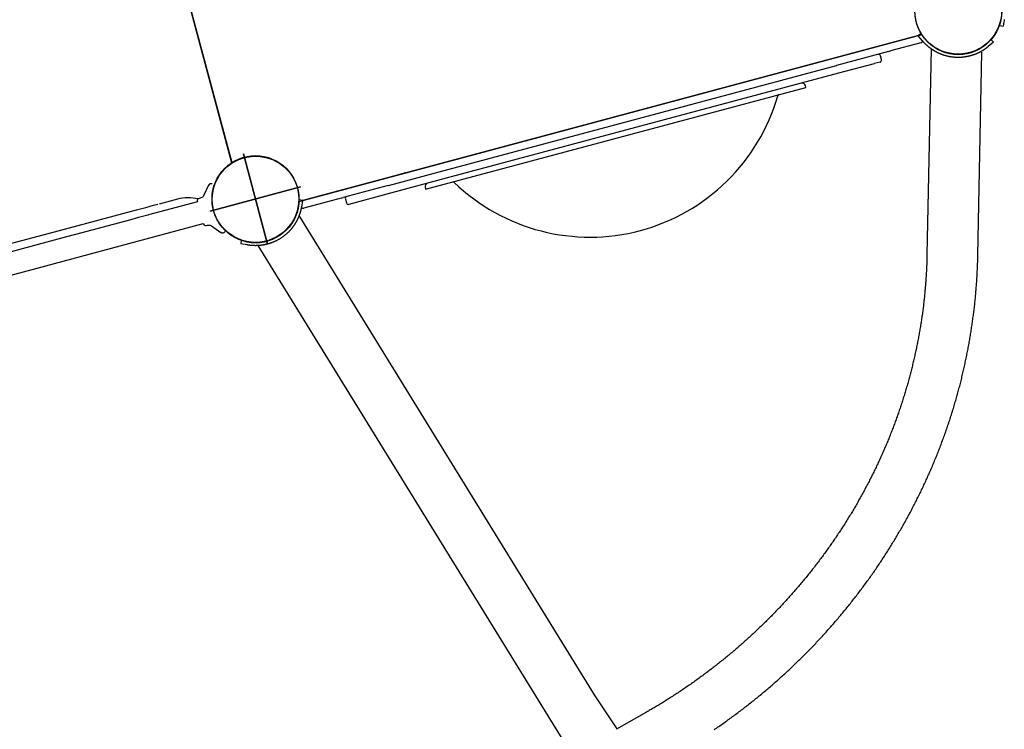
# Model space of a CAD drawing. Extents: x 1.2 to 13.2, y 6.2 to 15.1.
# Drawn here: x 7.4 to 8.9, y 10.5 to 11.5 of the extents above; entities that cross this region are included whole.
import ezdxf

# ---------------------------------------------------------------- set-up
doc = ezdxf.new("R2010")
doc.units = 0
doc.layers.add('COLOUR', color=7, linetype='Continuous')
doc.layers.add('LAYER01', color=7, linetype='Continuous')

# ---------------------------------------------------------------- blocks, each defined once
blk = doc.blocks.new('CROSS')
at = {"layer": 'COLOUR', "color": 0, "linetype": 'Continuous'}
for p, q in [((0, -0.0127), (0, 0.0127)), ((0, 0.0127), (0, -0.0127)), ((-0.0127, 0), (0.0127, 0)), ((0.0127, 0), (-0.0127, 0))]:
    blk.add_line(p, q, dxfattribs=at)

msp = doc.modelspace()

# ---------------------------------------------------------------- linework, layer by layer
at = {"layer": 'LAYER01', "color": 7, "linetype": 'Continuous'}
for p, q in [((7.5161, 12.2513), (7.7662, 11.3179)), ((7.7664, 11.317), (7.5161, 12.2513)), ((8.9168, 11.5231), (8.9217, 11.5222)), ((8.8001, 11.5092), (7.8667, 11.2592)), ((7.871, 11.2612), (8.7954, 11.5089)), ((8.7982, 11.5113), (8.7944, 11.5081)), ((8.7985, 11.4973), (8.7531, 11.4852)), ((8.9071, 11.4982), (8.9038, 11.5021)), ((8.7499, 11.4843), (8.6722, 11.4635)), ((8.7394, 11.4722), (8.7378, 11.478)), ((8.7499, 11.4843), (8.7531, 11.4852)), ((8.8137, 11.4885), (8.8076, 11.1799)), ((8.8838, 11.1784), (8.8898, 11.4834)), ((8.5882, 11.441), (8.6719, 11.4634)), ((8.6719, 11.4634), (8.6722, 11.4635)), ((8.7283, 11.4661), (8.675, 11.4518)), ((8.7283, 11.4661), (8.7286, 11.4662)), ((8.7373, 11.4685), (8.7286, 11.4662)), ((8.675, 11.4518), (8.5913, 11.4294)), ((8.0843, 11.306), (8.5882, 11.441)), ((8.6264, 11.4305), (8.6256, 11.4334)), ((8.0565, 11.2778), (8.6264, 11.4305)), ((8.5913, 11.4294), (8.0874, 11.2944)), ((8.0007, 11.2836), (8.0843, 11.306)), ((8.0143, 11.2996), (8.0267, 11.303)), ((8.0874, 11.2944), (8.0038, 11.272)), ((8.0002, 11.2835), (7.933, 11.2654)), ((8.0038, 11.272), (7.9415, 11.2553)), ((8.0002, 11.2835), (8.0007, 11.2836)), ((8.0557, 11.2807), (8.0565, 11.2778)), ((7.7147, 11.2591), (7.6416, 11.2395)), ((7.6846, 11.2631), (7.6573, 11.2558)), ((7.7189, 11.2645), (7.7175, 11.2641)), ((7.8722, 11.261), (7.8673, 11.2619)), ((7.9299, 11.2646), (7.8741, 11.2496)), ((7.9299, 11.2646), (7.933, 11.2654)), ((7.9363, 11.2632), (7.9378, 11.2574)), ((7.3229, 11.1192), (7.7234, 11.2265)), ((7.6416, 11.2395), (7.6406, 11.2392)), ((8.3095, 10.5202), (7.867, 11.2384)), ((7.7284, 11.2236), (7.7297, 11.2239)), ((7.7557, 11.2142), (7.7559, 11.2145)), ((7.7804, 11.2011), (7.7796, 11.1961)), ((7.8051, 11.1935), (8.262, 10.4521)), ((8.3434, 10.4689), (8.3095, 10.5202)), ((8.3875, 10.4942), (8.3427, 10.4684))]:
    msp.add_line(p, q, dxfattribs=at)
at = {"layer": 'LAYER01'}
for p, q in [((7.7311, 11.2838), (7.7237, 11.2681)), ((7.7358, 11.2232), (7.75, 11.2133))]:
    msp.add_line(p, q, dxfattribs=at)
at = {"layer": 'LAYER01', "color": 7, "linetype": 'Continuous'}
for points in [[(8.9232, 11.5305), (8.9228, 11.5283), (8.9225, 11.5264), (8.9222, 11.5249), (8.9218, 11.5228), (8.9217, 11.5223), (8.9217, 11.5222)], [(8.9235, 11.5321), (8.9235, 11.5319), (8.9234, 11.5317), (8.9234, 11.5315), (8.9234, 11.5313), (8.9233, 11.5311), (8.9233, 11.5309), (8.9233, 11.5307), (8.9232, 11.5305)], [(8.8008, 11.5004), (8.7944, 11.5081)], [(8.8228, 11.483), (8.8225, 11.4831), (8.8223, 11.4833), (8.822, 11.4834), (8.8217, 11.4836), (8.8214, 11.4837), (8.8212, 11.4838), (8.8209, 11.484), (8.8206, 11.4841), (8.8203, 11.4843), (8.8201, 11.4844), (8.8198, 11.4846), (8.8195, 11.4848), (8.8192, 11.4849), (8.819, 11.4851), (8.8187, 11.4853), (8.8184, 11.4854), (8.8181, 11.4856), (8.8178, 11.4858), (8.8175, 11.486), (8.8172, 11.4862), (8.8169, 11.4864), (8.8165, 11.4866), (8.8162, 11.4868), (8.8159, 11.487), (8.8156, 11.4872), (8.8152, 11.4874), (8.8149, 11.4877), (8.8145, 11.4879), (8.8142, 11.4882), (8.8138, 11.4884), (8.8135, 11.4887), (8.8131, 11.4889), (8.8128, 11.4892), (8.8124, 11.4894), (8.812, 11.4897), (8.8117, 11.49), (8.8113, 11.4903), (8.811, 11.4906), (8.8106, 11.4909), (8.8102, 11.4911), (8.8099, 11.4914), (8.8095, 11.4917), (8.8092, 11.492), (8.8088, 11.4923), (8.8085, 11.4926), (8.8082, 11.4929), (8.8079, 11.4932), (8.8075, 11.4935), (8.8072, 11.4937), (8.8069, 11.494), (8.8066, 11.4943), (8.8064, 11.4945), (8.8061, 11.4948), (8.8058, 11.4951), (8.8056, 11.4953), (8.8053, 11.4956), (8.8051, 11.4958), (8.8048, 11.496), (8.8046, 11.4963), (8.8044, 11.4965), (8.8041, 11.4967), (8.8039, 11.497), (8.8037, 11.4972), (8.8035, 11.4974), (8.8033, 11.4976), (8.8031, 11.4978), (8.8029, 11.498), (8.8028, 11.4982), (8.8026, 11.4984), (8.8024, 11.4986), (8.8022, 11.4988), (8.8021, 11.499), (8.8019, 11.4992), (8.8017, 11.4993), (8.8016, 11.4995), (8.8014, 11.4997), (8.8013, 11.4999), (8.8011, 11.5001), (8.801, 11.5003), (8.8008, 11.5004)], [(8.8994, 11.4918), (8.8992, 11.4917), (8.899, 11.4915), (8.8989, 11.4914), (8.8987, 11.4912), (8.8985, 11.491), (8.8983, 11.4909), (8.8981, 11.4907), (8.8979, 11.4906), (8.8977, 11.4904), (8.8975, 11.4903), (8.8973, 11.4901), (8.8971, 11.4899), (8.8969, 11.4898), (8.8967, 11.4896), (8.8964, 11.4895), (8.8962, 11.4893), (8.896, 11.4891), (8.8957, 11.4889), (8.8955, 11.4887), (8.8952, 11.4886), (8.895, 11.4884), (8.8947, 11.4882), (8.8944, 11.488), (8.8941, 11.4878), (8.8938, 11.4876), (8.8935, 11.4874), (8.8932, 11.4872), (8.8929, 11.487), (8.8926, 11.4868), (8.8923, 11.4865), (8.8919, 11.4863), (8.8916, 11.4861), (8.8912, 11.4859), (8.8908, 11.4857), (8.8905, 11.4854), (8.8901, 11.4852), (8.8897, 11.485), (8.8893, 11.4847), (8.8889, 11.4845), (8.8885, 11.4843), (8.8881, 11.4841), (8.8877, 11.4839), (8.8873, 11.4836), (8.8869, 11.4834), (8.8865, 11.4832), (8.8861, 11.483), (8.8857, 11.4828), (8.8853, 11.4826), (8.8849, 11.4824), (8.8845, 11.4822), (8.8841, 11.482), (8.8837, 11.4819), (8.8833, 11.4817), (8.883, 11.4815), (8.8826, 11.4814), (8.8822, 11.4812), (8.8819, 11.481), (8.8815, 11.4809), (8.8812, 11.4807), (8.8808, 11.4806), (8.8805, 11.4805), (8.8801, 11.4803), (8.8798, 11.4802), (8.8795, 11.4801), (8.8792, 11.48), (8.8789, 11.4798), (8.8786, 11.4797), (8.8783, 11.4796), (8.878, 11.4795), (8.8777, 11.4794), (8.8774, 11.4793), (8.8771, 11.4792), (8.8768, 11.4791), (8.8765, 11.479), (8.8762, 11.4789), (8.8759, 11.4788), (8.8756, 11.4787), (8.8753, 11.4786), (8.875, 11.4785), (8.8747, 11.4784)], [(8.9071, 11.4982), (8.8994, 11.4918)], [(8.8747, 11.4784), (8.8743, 11.4783), (8.8739, 11.4782), (8.8735, 11.4781), (8.8731, 11.478), (8.8727, 11.4779), (8.8723, 11.4778), (8.8719, 11.4777), (8.8715, 11.4776), (8.8711, 11.4775), (8.8707, 11.4774), (8.8703, 11.4773), (8.8699, 11.4772), (8.8695, 11.4771), (8.8691, 11.477), (8.8687, 11.4769), (8.8683, 11.4768), (8.8679, 11.4768), (8.8675, 11.4767), (8.8671, 11.4766), (8.8667, 11.4765), (8.8662, 11.4764), (8.8658, 11.4764), (8.8653, 11.4763), (8.8649, 11.4762), (8.8644, 11.4762), (8.8639, 11.4761), (8.8633, 11.476), (8.8628, 11.4759), (8.8622, 11.4759), (8.8617, 11.4758), (8.8611, 11.4758), (8.8605, 11.4757), (8.8598, 11.4756), (8.8592, 11.4756), (8.8585, 11.4755), (8.8578, 11.4755), (8.8571, 11.4755), (8.8564, 11.4755), (8.8556, 11.4754), (8.8549, 11.4754), (8.8541, 11.4754), (8.8533, 11.4754), (8.8525, 11.4755), (8.8517, 11.4755), (8.8508, 11.4755), (8.85, 11.4756), (8.8492, 11.4756), (8.8483, 11.4757), (8.8475, 11.4758), (8.8466, 11.4759), (8.8458, 11.476), (8.845, 11.4761), (8.8441, 11.4762), (8.8433, 11.4763), (8.8425, 11.4765), (8.8416, 11.4766), (8.8408, 11.4768), (8.84, 11.4769), (8.8392, 11.4771), (8.8384, 11.4773), (8.8375, 11.4775), (8.8367, 11.4777), (8.8359, 11.4779), (8.8351, 11.4782), (8.8343, 11.4784), (8.8335, 11.4786), (8.8327, 11.4789), (8.8319, 11.4791), (8.8311, 11.4794), (8.8304, 11.4797), (8.8296, 11.48), (8.8288, 11.4803), (8.8281, 11.4806), (8.8273, 11.4809), (8.8265, 11.4813), (8.8258, 11.4816), (8.825, 11.4819), (8.8243, 11.4823), (8.8235, 11.4826), (8.8228, 11.483)], [(7.6375, 11.2508), (7.6491, 11.2539), (7.6556, 11.2557)], [(7.7237, 11.2681), (7.7231, 11.2672), (7.7222, 11.2662), (7.7211, 11.2654), (7.7199, 11.2648), (7.7189, 11.2645)], [(7.8722, 11.261), (7.8705, 11.2512)], [(7.5155, 11.2181), (7.6235, 11.2471)], [(7.6235, 11.2471), (7.6375, 11.2508)], [(7.8705, 11.2512), (7.8704, 11.251), (7.8704, 11.2507), (7.8704, 11.2505), (7.8703, 11.2502), (7.8703, 11.25), (7.8702, 11.2498), (7.8702, 11.2495), (7.8701, 11.2493), (7.8701, 11.249), (7.87, 11.2488), (7.87, 11.2485), (7.8699, 11.2483), (7.8699, 11.248), (7.8698, 11.2477), (7.8697, 11.2475), (7.8697, 11.2472), (7.8696, 11.2469), (7.8695, 11.2466), (7.8695, 11.2463), (7.8694, 11.246), (7.8693, 11.2457), (7.8692, 11.2454), (7.8691, 11.245), (7.869, 11.2447), (7.8689, 11.2444), (7.8688, 11.244), (7.8687, 11.2437), (7.8686, 11.2433), (7.8685, 11.2429), (7.8684, 11.2425), (7.8683, 11.2422), (7.8681, 11.2418), (7.868, 11.2414), (7.8679, 11.241), (7.8677, 11.2405), (7.8676, 11.2401), (7.8674, 11.2397), (7.8673, 11.2393), (7.8671, 11.2388), (7.867, 11.2384), (7.8668, 11.238), (7.8666, 11.2376), (7.8665, 11.2371), (7.8663, 11.2367), (7.8661, 11.2363), (7.8659, 11.2359), (7.8658, 11.2354), (7.8656, 11.235), (7.8654, 11.2346), (7.8652, 11.2342), (7.865, 11.2338), (7.8649, 11.2335), (7.8647, 11.2331), (7.8645, 11.2327), (7.8643, 11.2324), (7.8641, 11.232), (7.864, 11.2316), (7.8638, 11.2313), (7.8636, 11.231), (7.8634, 11.2306), (7.8633, 11.2303), (7.8631, 11.23), (7.8629, 11.2297), (7.8628, 11.2294), (7.8626, 11.2291), (7.8624, 11.2288), (7.8623, 11.2285), (7.8621, 11.2282), (7.862, 11.228), (7.8618, 11.2277), (7.8616, 11.2274), (7.8615, 11.2272), (7.8613, 11.2269), (7.8612, 11.2266), (7.861, 11.2264), (7.8608, 11.2261), (7.8607, 11.2258), (7.8605, 11.2256), (7.8603, 11.2253), (7.8602, 11.2251)], [(7.6266, 11.2355), (7.613, 11.2318), (7.532, 11.2101), (7.5186, 11.2065)], [(7.6406, 11.2392), (7.6266, 11.2355)], [(7.4196, 11.1924), (7.5155, 11.2181)], [(7.7297, 11.2239), (7.731, 11.2242), (7.7323, 11.2242), (7.7336, 11.224), (7.7347, 11.2237), (7.7357, 11.2232), (7.7358, 11.2232)], [(7.7557, 11.2143), (7.7557, 11.2142), (7.7557, 11.2142)], [(7.8602, 11.2251), (7.8599, 11.2247), (7.8597, 11.2244), (7.8595, 11.224), (7.8592, 11.2237), (7.859, 11.2234), (7.8588, 11.223), (7.8585, 11.2227), (7.8583, 11.2224), (7.8581, 11.222), (7.8578, 11.2217), (7.8576, 11.2214), (7.8573, 11.221), (7.8571, 11.2207), (7.8568, 11.2204), (7.8566, 11.2201), (7.8563, 11.2197), (7.856, 11.2194), (7.8558, 11.2191), (7.8555, 11.2188), (7.8552, 11.2184), (7.855, 11.2181), (7.8547, 11.2178), (7.8544, 11.2174), (7.8541, 11.217), (7.8537, 11.2167), (7.8534, 11.2163), (7.853, 11.2159), (7.8526, 11.2155), (7.8523, 11.2151), (7.8519, 11.2147), (7.8514, 11.2142), (7.851, 11.2138), (7.8506, 11.2133), (7.8501, 11.2129), (7.8496, 11.2124), (7.8491, 11.212), (7.8486, 11.2115), (7.848, 11.211), (7.8475, 11.2105), (7.8469, 11.21), (7.8463, 11.2095), (7.8457, 11.209), (7.845, 11.2085), (7.8444, 11.208), (7.8437, 11.2075), (7.8431, 11.207), (7.8424, 11.2065), (7.8417, 11.206), (7.841, 11.2055), (7.8403, 11.2051), (7.8396, 11.2046), (7.8389, 11.2041), (7.8382, 11.2037), (7.8375, 11.2033), (7.8367, 11.2028), (7.836, 11.2024), (7.8353, 11.202), (7.8345, 11.2016), (7.8338, 11.2012), (7.833, 11.2008), (7.8323, 11.2005), (7.8315, 11.2001), (7.8308, 11.1997), (7.83, 11.1994), (7.8293, 11.1991), (7.8285, 11.1987), (7.8277, 11.1984), (7.8269, 11.1981), (7.8262, 11.1978), (7.8254, 11.1975), (7.8246, 11.1972), (7.8238, 11.197), (7.823, 11.1967), (7.8222, 11.1965), (7.8215, 11.1963), (7.8207, 11.196), (7.8199, 11.1958), (7.8191, 11.1956), (7.8183, 11.1954), (7.8175, 11.1952)], [(7.5186, 11.2065), (7.4227, 11.1808)], [(7.7894, 11.1944), (7.7796, 11.1961)], [(7.8175, 11.1952), (7.8172, 11.1951), (7.8169, 11.195), (7.8166, 11.195), (7.8163, 11.1949), (7.816, 11.1949), (7.8157, 11.1948), (7.8154, 11.1947), (7.8151, 11.1947), (7.8148, 11.1946), (7.8144, 11.1945), (7.8141, 11.1945), (7.8138, 11.1944), (7.8135, 11.1944), (7.8132, 11.1943), (7.8129, 11.1943), (7.8125, 11.1942), (7.8122, 11.1942), (7.8118, 11.1941), (7.8115, 11.1941), (7.8111, 11.194), (7.8108, 11.194), (7.8104, 11.1939), (7.81, 11.1939), (7.8096, 11.1938), (7.8092, 11.1938), (7.8088, 11.1937), (7.8084, 11.1937), (7.808, 11.1936), (7.8076, 11.1936), (7.8071, 11.1936), (7.8067, 11.1935), (7.8063, 11.1935), (7.8058, 11.1935), (7.8054, 11.1934), (7.8049, 11.1934), (7.8045, 11.1934), (7.804, 11.1934), (7.8035, 11.1934), (7.8031, 11.1934), (7.8026, 11.1934), (7.8022, 11.1933), (7.8017, 11.1933), (7.8012, 11.1933), (7.8008, 11.1934), (7.8004, 11.1934), (7.7999, 11.1934), (7.7995, 11.1934), (7.7991, 11.1934), (7.7986, 11.1934), (7.7982, 11.1934), (7.7978, 11.1934), (7.7975, 11.1935), (7.7971, 11.1935), (7.7967, 11.1935), (7.7963, 11.1935), (7.796, 11.1936), (7.7956, 11.1936), (7.7953, 11.1936), (7.795, 11.1937), (7.7947, 11.1937), (7.7943, 11.1937), (7.794, 11.1938), (7.7937, 11.1938), (7.7934, 11.1938), (7.7932, 11.1939), (7.7929, 11.1939), (7.7926, 11.1939), (7.7923, 11.194), (7.7921, 11.194), (7.7918, 11.194), (7.7916, 11.1941), (7.7913, 11.1941), (7.7911, 11.1941), (7.7908, 11.1942), (7.7906, 11.1942), (7.7904, 11.1943), (7.7901, 11.1943), (7.7899, 11.1943), (7.7896, 11.1944), (7.7894, 11.1944)], [(8.8076, 11.1799), (8.8076, 11.1786), (8.8076, 11.1773), (8.8075, 11.176), (8.8075, 11.1747), (8.8075, 11.1733), (8.8074, 11.1719), (8.8074, 11.1705), (8.8073, 11.1691), (8.8073, 11.1676), (8.8072, 11.1661), (8.8072, 11.1646), (8.8071, 11.163), (8.807, 11.1613), (8.807, 11.1597), (8.8069, 11.158), (8.8068, 11.1562), (8.8067, 11.1544), (8.8066, 11.1526), (8.8065, 11.1507), (8.8064, 11.1489), (8.8063, 11.147), (8.8061, 11.1451), (8.806, 11.1432), (8.8059, 11.1412), (8.8057, 11.1393), (8.8056, 11.1374), (8.8054, 11.1355), (8.8053, 11.1335), (8.8051, 11.1316), (8.805, 11.1297), (8.8048, 11.1278), (8.8046, 11.1259), (8.8044, 11.1239), (8.8043, 11.122), (8.8041, 11.1201), (8.8039, 11.1182), (8.8037, 11.1162), (8.8035, 11.1143), (8.8033, 11.1124), (8.8031, 11.1105), (8.8028, 11.1086), (8.8026, 11.1067), (8.8024, 11.1047), (8.8022, 11.1028), (8.8019, 11.1009), (8.8017, 11.099), (8.8014, 11.0971), (8.8012, 11.0951), (8.8009, 11.0932), (8.8007, 11.0913), (8.8004, 11.0894), (8.8001, 11.0875), (8.7998, 11.0856), (8.7996, 11.0837), (8.7993, 11.0818), (8.799, 11.0798), (8.7987, 11.0779), (8.7984, 11.076), (8.7981, 11.0741), (8.7978, 11.0722), (8.7975, 11.0703), (8.7971, 11.0684), (8.7968, 11.0665), (8.7965, 11.0646), (8.7962, 11.0627), (8.7958, 11.0607), (8.7955, 11.0588), (8.7951, 11.0569), (8.7948, 11.055), (8.7944, 11.0531), (8.794, 11.0512), (8.7937, 11.0493), (8.7933, 11.0474), (8.7929, 11.0455), (8.7925, 11.0436), (8.7922, 11.0417), (8.7918, 11.0398), (8.7914, 11.0379), (8.791, 11.036), (8.7906, 11.0341), (8.7902, 11.0322), (8.7897, 11.0303), (8.7893, 11.0285), (8.7889, 11.0266), (8.7885, 11.0247), (8.788, 11.0228), (8.7876, 11.0209), (8.7871, 11.019), (8.7867, 11.0171), (8.7862, 11.0152), (8.7858, 11.0133), (8.7853, 11.0114), (8.7848, 11.0096), (8.7844, 11.0077), (8.7839, 11.0058), (8.7834, 11.0039), (8.7829, 11.002), (8.7824, 11.0002), (8.7819, 10.9983), (8.7814, 10.9964), (8.7809, 10.9945), (8.7804, 10.9926), (8.7799, 10.9908), (8.7794, 10.9889), (8.7788, 10.987), (8.7783, 10.9852), (8.7778, 10.9833), (8.7772, 10.9814), (8.7767, 10.9795), (8.7761, 10.9777), (8.7756, 10.9758), (8.775, 10.9739), (8.7745, 10.9721), (8.7739, 10.9702), (8.7733, 10.9684), (8.7727, 10.9665), (8.7722, 10.9646), (8.7716, 10.9628), (8.771, 10.9609), (8.7704, 10.9591), (8.7698, 10.9572), (8.7692, 10.9554), (8.7686, 10.9535), (8.7679, 10.9517), (8.7673, 10.9498), (8.7667, 10.948), (8.7661, 10.9461), (8.7654, 10.9443), (8.7648, 10.9424), (8.7641, 10.9406), (8.7635, 10.9388), (8.7628, 10.9369), (8.7622, 10.9351), (8.7615, 10.9332), (8.7609, 10.9314), (8.7602, 10.9296), (8.7595, 10.9277), (8.7588, 10.9259), (8.7581, 10.9241), (8.7575, 10.9222), (8.7568, 10.9204), (8.7561, 10.9186), (8.7554, 10.9168), (8.7546, 10.9149), (8.7539, 10.9131), (8.7532, 10.9113), (8.7525, 10.9095), (8.7518, 10.9077), (8.751, 10.9059), (8.7503, 10.904), (8.7496, 10.9022), (8.7488, 10.9004), (8.7481, 10.8986), (8.7473, 10.8968), (8.7465, 10.895), (8.7458, 10.8932), (8.745, 10.8914), (8.7442, 10.8896), (8.7435, 10.8878), (8.7427, 10.886), (8.7419, 10.8842), (8.7411, 10.8824), (8.7403, 10.8806), (8.7395, 10.8788), (8.7387, 10.877), (8.7379, 10.8753), (8.7371, 10.8735), (8.7363, 10.8717), (8.7354, 10.8699), (8.7346, 10.8681), (8.7338, 10.8664), (8.733, 10.8646), (8.7321, 10.8628), (8.7313, 10.861), (8.7304, 10.8593), (8.7296, 10.8575), (8.7287, 10.8557), (8.7278, 10.854), (8.727, 10.8522), (8.7261, 10.8504), (8.7252, 10.8487), (8.7243, 10.8469), (8.7235, 10.8452), (8.7226, 10.8434), (8.7217, 10.8417), (8.7208, 10.8399), (8.7199, 10.8382), (8.719, 10.8364), (8.7181, 10.8347), (8.7171, 10.8329), (8.7162, 10.8312), (8.7153, 10.8294), (8.7144, 10.8277), (8.7134, 10.826), (8.7125, 10.8242), (8.7116, 10.8225), (8.7106, 10.8208), (8.7097, 10.8191), (8.7087, 10.8173), (8.7078, 10.8156), (8.7068, 10.8139), (8.7058, 10.8122), (8.7048, 10.8105), (8.7039, 10.8087), (8.7029, 10.807), (8.7019, 10.8053), (8.7009, 10.8036), (8.6999, 10.8019), (8.6989, 10.8002), (8.6979, 10.7985), (8.6969, 10.7968), (8.6959, 10.7951), (8.6949, 10.7934), (8.6939, 10.7917), (8.6929, 10.79), (8.6918, 10.7883), (8.6908, 10.7867), (8.6898, 10.785), (8.6887, 10.7833), (8.6877, 10.7816), (8.6866, 10.7799), (8.6856, 10.7783), (8.6845, 10.7766), (8.6835, 10.7749), (8.6824, 10.7733), (8.6813, 10.7716), (8.6802, 10.7699), (8.6792, 10.7683), (8.6781, 10.7666), (8.677, 10.765), (8.6759, 10.7633), (8.6748, 10.7617), (8.6737, 10.76), (8.6726, 10.7584), (8.6715, 10.7567), (8.6704, 10.7551), (8.6693, 10.7534), (8.6682, 10.7518), (8.667, 10.7502), (8.6659, 10.7485), (8.6648, 10.7469), (8.6636, 10.7453), (8.6625, 10.7437), (8.6614, 10.7421), (8.6602, 10.7404), (8.6591, 10.7388), (8.6579, 10.7372), (8.6567, 10.7356), (8.6556, 10.734), (8.6544, 10.7324), (8.6532, 10.7308), (8.6521, 10.7292), (8.6509, 10.7276), (8.6497, 10.726), (8.6485, 10.7244), (8.6473, 10.7228), (8.6461, 10.7212), (8.6449, 10.7196), (8.6437, 10.718), (8.6425, 10.7165), (8.6413, 10.7149), (8.6401, 10.7133), (8.6389, 10.7117), (8.6376, 10.7102), (8.6364, 10.7086), (8.6352, 10.707), (8.634, 10.7055), (8.6327, 10.7039), (8.6315, 10.7024), (8.6302, 10.7008), (8.629, 10.6993), (8.6277, 10.6977), (8.6265, 10.6962), (8.6252, 10.6946), (8.6239, 10.6931), (8.6227, 10.6916), (8.6214, 10.69), (8.6201, 10.6885), (8.6188, 10.687), (8.6176, 10.6854), (8.6163, 10.6839), (8.615, 10.6824), (8.6137, 10.6809), (8.6124, 10.6794), (8.6111, 10.6779), (8.6098, 10.6764), (8.6085, 10.6749), (8.6071, 10.6734), (8.6058, 10.6719), (8.6045, 10.6704), (8.6032, 10.6689), (8.6018, 10.6674), (8.6005, 10.6659), (8.5992, 10.6644), (8.5978, 10.6629), (8.5965, 10.6614), (8.5951, 10.66), (8.5938, 10.6585), (8.5924, 10.657), (8.5911, 10.6556), (8.5897, 10.6541), (8.5883, 10.6526), (8.587, 10.6512), (8.5856, 10.6497), (8.5842, 10.6483), (8.5828, 10.6468), (8.5814, 10.6454), (8.5801, 10.6439), (8.5787, 10.6425), (8.5773, 10.6411), (8.5759, 10.6396), (8.5745, 10.6382), (8.5731, 10.6368), (8.5717, 10.6354), (8.5702, 10.6339), (8.5688, 10.6325), (8.5674, 10.6311), (8.566, 10.6297), (8.5646, 10.6283), (8.5631, 10.6269), (8.5617, 10.6255), (8.5603, 10.6241), (8.5588, 10.6227), (8.5574, 10.6213), (8.5559, 10.6199), (8.5545, 10.6185), (8.553, 10.6172), (8.5516, 10.6158), (8.5501, 10.6144), (8.5486, 10.613), (8.5472, 10.6117), (8.5457, 10.6103), (8.5442, 10.6089), (8.5427, 10.6076), (8.5413, 10.6062), (8.5398, 10.6049), (8.5383, 10.6035), (8.5368, 10.6022), (8.5353, 10.6008), (8.5338, 10.5995), (8.5323, 10.5982), (8.5308, 10.5968), (8.5293, 10.5955), (8.5278, 10.5942), (8.5263, 10.5929), (8.5247, 10.5915), (8.5232, 10.5902), (8.5217, 10.5889), (8.5202, 10.5876), (8.5186, 10.5863), (8.5171, 10.585), (8.5156, 10.5837), (8.514, 10.5824), (8.5125, 10.5811), (8.5109, 10.5798), (8.5094, 10.5785), (8.5078, 10.5773), (8.5063, 10.576), (8.5047, 10.5747), (8.5031, 10.5734), (8.5016, 10.5722), (8.5, 10.5709), (8.4984, 10.5696), (8.4969, 10.5684), (8.4953, 10.5671), (8.4937, 10.5659), (8.4921, 10.5646), (8.4905, 10.5634), (8.4889, 10.5622), (8.4873, 10.5609), (8.4858, 10.5597), (8.4842, 10.5585), (8.4825, 10.5572), (8.4809, 10.556), (8.4793, 10.5548), (8.4777, 10.5536), (8.4761, 10.5524), (8.4745, 10.5512), (8.4729, 10.55), (8.4712, 10.5488), (8.4696, 10.5476), (8.468, 10.5464), (8.4664, 10.5452), (8.4647, 10.544), (8.4631, 10.5428), (8.4614, 10.5417), (8.4598, 10.5405), (8.4582, 10.5393), (8.4565, 10.5381), (8.4549, 10.537), (8.4532, 10.5358), (8.4515, 10.5347), (8.4499, 10.5335), (8.4482, 10.5324), (8.4465, 10.5312), (8.4449, 10.5301), (8.4432, 10.529), (8.4415, 10.5278), (8.4399, 10.5267), (8.4382, 10.5256), (8.4365, 10.5244), (8.4348, 10.5233), (8.4331, 10.5222), (8.4314, 10.5211), (8.4297, 10.52), (8.428, 10.5189), (8.4263, 10.5178), (8.4246, 10.5167), (8.4229, 10.5156), (8.4212, 10.5145), (8.4195, 10.5134), (8.4178, 10.5124), (8.4161, 10.5113), (8.4145, 10.5103), (8.4128, 10.5092), (8.4112, 10.5082), (8.4095, 10.5072), (8.4079, 10.5063), (8.4064, 10.5053), (8.4048, 10.5043), (8.4033, 10.5034), (8.4017, 10.5025), (8.4002, 10.5016), (8.3988, 10.5007), (8.3973, 10.4999), (8.3959, 10.499), (8.3945, 10.4982), (8.393, 10.4974), (8.3916, 10.4966), (8.3903, 10.4958), (8.3889, 10.495), (8.3875, 10.4942)], [(8.4888, 10.4678), (8.4905, 10.469), (8.4922, 10.4702), (8.494, 10.4714), (8.4957, 10.4726), (8.4975, 10.4738), (8.4992, 10.475), (8.5009, 10.4762), (8.5027, 10.4774), (8.5044, 10.4787), (8.5061, 10.4799), (8.5078, 10.4811), (8.5095, 10.4824), (8.5112, 10.4836), (8.5129, 10.4849), (8.5147, 10.4861), (8.5164, 10.4874), (8.5181, 10.4886), (8.5198, 10.4899), (8.5214, 10.4911), (8.5231, 10.4924), (8.5248, 10.4937), (8.5265, 10.4949), (8.5282, 10.4962), (8.5299, 10.4975), (8.5316, 10.4988), (8.5332, 10.5001), (8.5349, 10.5014), (8.5366, 10.5027), (8.5382, 10.504), (8.5399, 10.5053), (8.5415, 10.5066), (8.5432, 10.5079), (8.5449, 10.5092), (8.5465, 10.5105), (8.5481, 10.5118), (8.5498, 10.5132), (8.5514, 10.5145), (8.5531, 10.5158), (8.5547, 10.5171), (8.5563, 10.5185), (8.558, 10.5198), (8.5596, 10.5212), (8.5612, 10.5225), (8.5628, 10.5239), (8.5644, 10.5252), (8.566, 10.5266), (8.5676, 10.5279), (8.5693, 10.5293), (8.5709, 10.5307), (8.5725, 10.5321), (8.574, 10.5334), (8.5756, 10.5348), (8.5772, 10.5362), (8.5788, 10.5376), (8.5804, 10.539), (8.582, 10.5404), (8.5835, 10.5418), (8.5851, 10.5432), (8.5867, 10.5446), (8.5883, 10.546), (8.5898, 10.5474), (8.5914, 10.5488), (8.5929, 10.5502), (8.5945, 10.5516), (8.596, 10.5531), (8.5976, 10.5545), (8.5991, 10.5559), (8.6006, 10.5573), (8.6022, 10.5588), (8.6037, 10.5602), (8.6052, 10.5617), (8.6068, 10.5631), (8.6083, 10.5646), (8.6098, 10.566), (8.6113, 10.5675), (8.6128, 10.5689), (8.6143, 10.5704), (8.6158, 10.5719), (8.6173, 10.5733), (8.6188, 10.5748), (8.6203, 10.5763), (8.6218, 10.5778), (8.6233, 10.5792), (8.6248, 10.5807), (8.6263, 10.5822), (8.6277, 10.5837), (8.6292, 10.5852), (8.6307, 10.5867), (8.6321, 10.5882), (8.6336, 10.5897), (8.6351, 10.5912), (8.6365, 10.5927), (8.638, 10.5942), (8.6394, 10.5958), (8.6409, 10.5973), (8.6423, 10.5988), (8.6437, 10.6003), (8.6452, 10.6019), (8.6466, 10.6034), (8.648, 10.6049), (8.6494, 10.6065), (8.6509, 10.608), (8.6523, 10.6095), (8.6537, 10.6111), (8.6551, 10.6126), (8.6565, 10.6142), (8.6579, 10.6158), (8.6593, 10.6173), (8.6607, 10.6189), (8.6621, 10.6204), (8.6635, 10.622), (8.6648, 10.6236), (8.6662, 10.6252), (8.6676, 10.6267), (8.669, 10.6283), (8.6703, 10.6299), (8.6717, 10.6315), (8.673, 10.6331), (8.6744, 10.6347), (8.6757, 10.6363), (8.6771, 10.6379), (8.6784, 10.6395), (8.6798, 10.6411), (8.6811, 10.6427), (8.6824, 10.6443), (8.6838, 10.6459), (8.6851, 10.6475), (8.6864, 10.6491), (8.6877, 10.6507), (8.689, 10.6524), (8.6904, 10.654), (8.6917, 10.6556), (8.693, 10.6572), (8.6943, 10.6589), (8.6955, 10.6605), (8.6968, 10.6622), (8.6981, 10.6638), (8.6994, 10.6654), (8.7007, 10.6671), (8.7019, 10.6687), (8.7032, 10.6704), (8.7045, 10.6721), (8.7057, 10.6737), (8.707, 10.6754), (8.7083, 10.677), (8.7095, 10.6787), (8.7107, 10.6804), (8.712, 10.682), (8.7132, 10.6837), (8.7145, 10.6854), (8.7157, 10.6871), (8.7169, 10.6888), (8.7181, 10.6904), (8.7194, 10.6921), (8.7206, 10.6938), (8.7218, 10.6955), (8.723, 10.6972), (8.7242, 10.6989), (8.7254, 10.7006), (8.7266, 10.7023), (8.7278, 10.704), (8.7289, 10.7057), (8.7301, 10.7074), (8.7313, 10.7092), (8.7325, 10.7109), (8.7336, 10.7126), (8.7348, 10.7143), (8.736, 10.716), (8.7371, 10.7178), (8.7383, 10.7195), (8.7394, 10.7212), (8.7406, 10.7229), (8.7417, 10.7247), (8.7428, 10.7264), (8.744, 10.7282), (8.7451, 10.7299), (8.7462, 10.7316), (8.7473, 10.7334), (8.7484, 10.7351), (8.7496, 10.7369), (8.7507, 10.7386), (8.7518, 10.7404), (8.7529, 10.7422), (8.754, 10.7439), (8.755, 10.7457), (8.7561, 10.7474), (8.7572, 10.7492), (8.7583, 10.751), (8.7594, 10.7528), (8.7604, 10.7545), (8.7615, 10.7563), (8.7625, 10.7581), (8.7636, 10.7599), (8.7647, 10.7617), (8.7657, 10.7634), (8.7667, 10.7652), (8.7678, 10.767), (8.7688, 10.7688), (8.7698, 10.7706), (8.7709, 10.7724), (8.7719, 10.7742), (8.7729, 10.776), (8.7739, 10.7778), (8.7749, 10.7796), (8.7759, 10.7814), (8.7769, 10.7832), (8.7779, 10.785), (8.7789, 10.7868), (8.7799, 10.7887), (8.7809, 10.7905), (8.7819, 10.7923), (8.7828, 10.7941), (8.7838, 10.7959), (8.7848, 10.7978), (8.7857, 10.7996), (8.7867, 10.8014), (8.7876, 10.8033), (8.7886, 10.8051), (8.7895, 10.8069), (8.7904, 10.8088), (8.7914, 10.8106), (8.7923, 10.8124), (8.7932, 10.8143), (8.7942, 10.8161), (8.7951, 10.818), (8.796, 10.8198), (8.7969, 10.8217), (8.7978, 10.8235), (8.7987, 10.8254), (8.7996, 10.8272), (8.8005, 10.8291), (8.8013, 10.831), (8.8022, 10.8328), (8.8031, 10.8347), (8.804, 10.8366), (8.8048, 10.8384), (8.8057, 10.8403), (8.8066, 10.8422), (8.8074, 10.844), (8.8083, 10.8459), (8.8091, 10.8478), (8.8099, 10.8497), (8.8108, 10.8515), (8.8116, 10.8534), (8.8124, 10.8553), (8.8132, 10.8572), (8.8141, 10.8591), (8.8149, 10.861), (8.8157, 10.8629), (8.8165, 10.8647), (8.8173, 10.8666), (8.8181, 10.8685), (8.8189, 10.8704), (8.8196, 10.8723), (8.8204, 10.8742), (8.8212, 10.8761), (8.822, 10.878), (8.8227, 10.8799), (8.8235, 10.8818), (8.8243, 10.8838), (8.825, 10.8857), (8.8258, 10.8876), (8.8265, 10.8895), (8.8272, 10.8914), (8.828, 10.8933), (8.8287, 10.8952), (8.8294, 10.8971), (8.8301, 10.8991), (8.8309, 10.901), (8.8316, 10.9029), (8.8323, 10.9048), (8.833, 10.9068), (8.8337, 10.9087), (8.8344, 10.9106), (8.8351, 10.9125), (8.8357, 10.9145), (8.8364, 10.9164), (8.8371, 10.9183), (8.8378, 10.9203), (8.8384, 10.9222), (8.8391, 10.9241), (8.8397, 10.9261), (8.8404, 10.928), (8.841, 10.93), (8.8417, 10.9319), (8.8423, 10.9339), (8.8429, 10.9358), (8.8436, 10.9377), (8.8442, 10.9397), (8.8448, 10.9416), (8.8454, 10.9436), (8.846, 10.9455), (8.8466, 10.9475), (8.8472, 10.9495), (8.8478, 10.9514), (8.8484, 10.9534), (8.849, 10.9553), (8.8496, 10.9573), (8.8501, 10.9592), (8.8507, 10.9612), (8.8513, 10.9632), (8.8518, 10.9651), (8.8524, 10.9671), (8.8529, 10.9691), (8.8535, 10.971), (8.854, 10.973), (8.8546, 10.975), (8.8551, 10.9769), (8.8556, 10.9789), (8.8561, 10.9809), (8.8567, 10.9828), (8.8572, 10.9848), (8.8577, 10.9868), (8.8582, 10.9888), (8.8587, 10.9907), (8.8592, 10.9927), (8.8597, 10.9947), (8.8601, 10.9967), (8.8606, 10.9987), (8.8611, 11.0006), (8.8616, 11.0026), (8.862, 11.0046), (8.8625, 11.0066), (8.8629, 11.0086), (8.8634, 11.0106), (8.8638, 11.0126), (8.8643, 11.0145), (8.8647, 11.0165), (8.8651, 11.0185), (8.8656, 11.0205), (8.866, 11.0225), (8.8664, 11.0245), (8.8668, 11.0265), (8.8672, 11.0285), (8.8676, 11.0305), (8.868, 11.0325), (8.8684, 11.0345), (8.8688, 11.0365), (8.8692, 11.0385), (8.8696, 11.0405), (8.8699, 11.0425), (8.8703, 11.0445), (8.8707, 11.0465), (8.871, 11.0485), (8.8714, 11.0505), (8.8717, 11.0525), (8.8721, 11.0545), (8.8724, 11.0565), (8.8727, 11.0585), (8.8731, 11.0605), (8.8734, 11.0625), (8.8737, 11.0645), (8.874, 11.0665), (8.8743, 11.0685), (8.8746, 11.0705), (8.8749, 11.0725), (8.8752, 11.0745), (8.8755, 11.0765), (8.8758, 11.0785), (8.8761, 11.0805), (8.8764, 11.0825), (8.8766, 11.0846), (8.8769, 11.0866), (8.8772, 11.0886), (8.8774, 11.0906), (8.8777, 11.0926), (8.8779, 11.0946), (8.8782, 11.0966), (8.8784, 11.0986), (8.8786, 11.1007), (8.8789, 11.1027), (8.8791, 11.1047), (8.8793, 11.1067), (8.8795, 11.1087), (8.8797, 11.1107), (8.8799, 11.1127), (8.8801, 11.1148), (8.8803, 11.1168), (8.8805, 11.1188), (8.8807, 11.1208), (8.8809, 11.1228), (8.881, 11.1249), (8.8812, 11.1269), (8.8814, 11.1289), (8.8815, 11.1309), (8.8817, 11.1329), (8.8818, 11.1349), (8.882, 11.137), (8.8821, 11.139), (8.8822, 11.141), (8.8824, 11.143), (8.8825, 11.145), (8.8826, 11.147), (8.8827, 11.149), (8.8828, 11.151), (8.8829, 11.153), (8.883, 11.155), (8.8831, 11.1569), (8.8832, 11.1589), (8.8833, 11.1609), (8.8834, 11.1628), (8.8834, 11.1648), (8.8835, 11.1668), (8.8836, 11.1687), (8.8836, 11.1707), (8.8837, 11.1726), (8.8837, 11.1745), (8.8838, 11.1765), (8.8838, 11.1784)]]:
    msp.add_lwpolyline(points, dxfattribs=at)
at = {"layer": 'LAYER01'}
for centre in [(8.8544, 11.5454), (8.8546, 11.5446), (8.8546, 11.5446), (7.8016, 11.2633), (7.8016, 11.2633), (7.8018, 11.2625)]:
    msp.add_circle(centre, 0.065, dxfattribs=at)
at = {"layer": 'LAYER01', "color": 7, "linetype": 'Continuous'}
for centre, radius, start, end in [((8.7974, 11.5012), 0.004, 284.9989, 342.451), ((8.7349, 11.4772), 0.003, 14.9989, 104.9989), ((8.7365, 11.4714), 0.003, 284.9989, 14.9989), ((8.6208, 11.4321), 0.005, 14.9989, 104.9989), ((8.3026, 11.4991), 0.293, 284.9989, 343.8749), ((8.587, 11.4168), 0.003, 104.9988, 163.8749), ((7.7349, 11.2821), 0.00408, 66.292, 156.042), ((8.0606, 11.282), 0.005, 104.9989, 194.9989), ((8.0975, 11.2857), 0.003, 46.1229, 104.9989), ((8.3026, 11.4991), 0.293, 226.1229, 284.9989), ((7.7008, 11.2028), 0.0624, 75.8959, 104.9989), ((7.7185, 11.2603), 0.004, 104.9989, 194.9989), ((7.9392, 11.264), 0.003, 104.9989, 194.9989), ((7.9407, 11.2582), 0.003, 194.9989, 284.9989), ((7.873, 11.2535), 0.004, 227.5467, 284.9989), ((7.7273, 11.2274), 0.004, 194.9989, 284.9989), ((7.7524, 11.2167), 0.00409, 234.2195, 323.5369)]:
    msp.add_arc(centre, radius, start, end, dxfattribs=at)

# ---------------------------------------------------------------- block references
at = {"layer": 'LAYER01', "xscale": 5.511811023622047, "yscale": 5.511811023622047, "rotation": 14.92486943105168}
msp.add_blockref('CROSS', (7.8016, 11.2633), dxfattribs=at)

doc.saveas('drawing.dxf')
